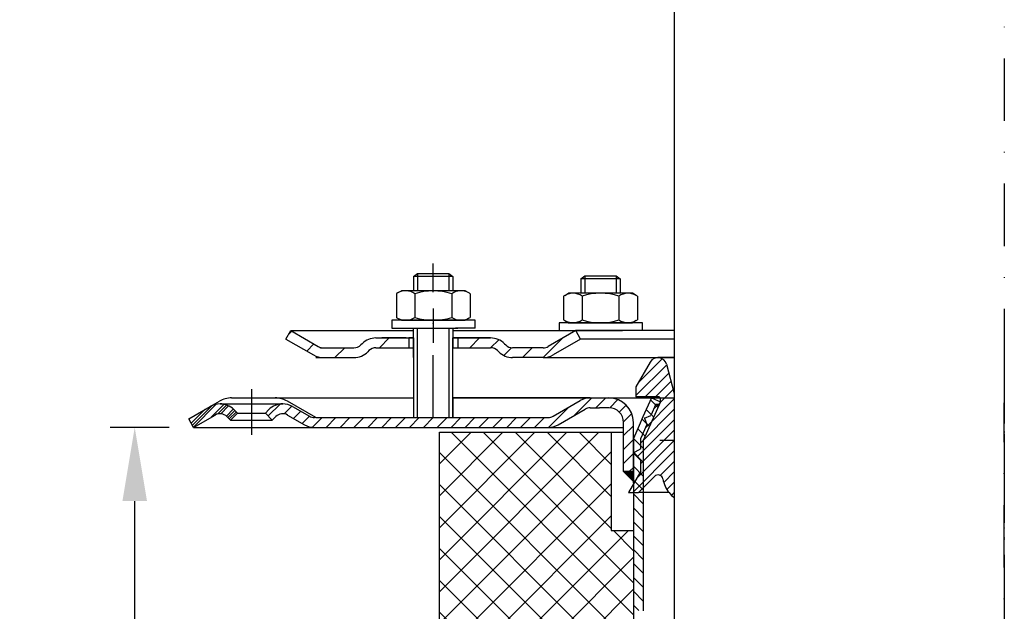
# Model space of a CAD drawing. Units: millimetres. Extents: x 1448 to 16505, y -27 to 7377.
# Drawn here: x 11485 to 11685, y 585 to 706 of the extents above; entities that cross this region are included whole.
import ezdxf

# ---------------------------------------------------------------- set-up
doc = ezdxf.new("R2010")
doc.units = ezdxf.units.MM
doc.header["$MEASUREMENT"] = 0
doc.linetypes.add('STRICHPUNKT', pattern=[25.399999999999995, 12.7, -6.349999999999998, 0, -6.349999999999998])
doc.layers.add('AM_8', color=1, linetype='Continuous', lineweight=15)
doc.layers.add('KOTE', color=1, linetype='Continuous')
doc.layers.add('P-0000', color=7, linetype='Continuous')
doc.styles.get("Standard").update_dxf_attribs({"font": 'arial.ttf'})
doc.dimstyles.new('STYLE-SI', dxfattribs={"dimscale": 5, "dimtxt": 3.5, "dimasz": 3, "dimexe": 1, "dimexo": 1, "dimgap": 0.6, "dimtad": 1, "dimdec": 0, "dimdsep": 46, "dimtxsty": 'Standard', "dimcen": 0, "dimclrd": 256, "dimclre": 256, "dimclrt": 2, "dimadec": 1, "dimazin": 0, "dimtp": 0.1, "dimtm": 0.1, "dimtfac": 0.71, "dimtdec": 0, "dimtmove": 0, "dimatfit": 3, "dimfxl": 1, "dimtzin": 0, "dimarcsym": 0})
pattern_1 = [(45, (11855.72980700477, 756.0681158963912), (-1.414213562373094, 1.414213562373094), [])]

# ---------------------------------------------------------------- blocks, each defined once
blk = doc.blocks.new('*D319')
at = {"layer": 'DEFPOINTS', "color": 0, "transparency": 16777216}
for p in [(11507.99160052181, 622.6692072821957), (11519.99160052175, 622.6692072821957), (11570.04383918257, 421.6692072821966)]:
    blk.add_point(p, dxfattribs=at)
at = {"layer": 'KOTE', "lineweight": -2, "transparency": 16777216}
for p, q in [((11514.99160052175, 622.6692072821957), (11502.99160052181, 622.6692072821957)), ((11507.99160052181, 436.6692072821966), (11507.99160052181, 607.6692072821957)), ((11565.04383918257, 421.6692072821966), (11502.99160052181, 421.6692072821966))]:
    blk.add_line(p, q, dxfattribs=at)
at = {"layer": 'KOTE', "transparency": 16777216}
for points in [[(11505.49160052181, 607.6692072821957), (11510.49160052181, 607.6692072821957), (11507.99160052181, 622.6692072821957)], [(11505.49160052181, 436.6692072821966), (11510.49160052181, 436.6692072821966), (11507.99160052181, 421.6692072821966)]]:
    blk.add_solid(points, dxfattribs=at)
at = {"layer": 'KOTE', "color": 2, "transparency": 16777216, "insert": (11496.05657323668, 522.1692072821928), "char_height": 17.5, "attachment_point": 5, "rotation": 90}
blk.add_mtext('201', dxfattribs=at)

msp = doc.modelspace()

# ---------------------------------------------------------------- hatches: boundary and pattern name
at = {"layer": 'AM_8'}
h = msp.add_hatch(dxfattribs=at)
h.set_pattern_fill('_U', color=256, scale=4.599999999999996, angle=45, style=0, double=1, pattern_type=0)
h.set_pattern_definition([(45, (9977.37498689469, -144.7312027460775), (-3.252691193458116, 3.252691193458118), []), (135, (9977.37498689469, -144.7312027460775), (-3.252691193458118, -3.252691193458116), [])])
edge = h.paths.add_edge_path()
edge.add_line((11605.00424293881, 601.6692072821963), (11605.00424293881, 621.6692072821963))
edge.add_line((11605.00424293881, 621.6692072821963), (11570.04383918257, 621.6692072821963))
edge.add_line((11570.04383918257, 621.6692072821963), (11570.04383918257, 421.6692072821963))
edge.add_line((11570.04383918257, 421.6692072821964), (11685.00424293881, 421.6692072821964))
edge.add_line((11685.00424293881, 421.6692072821964), (11685.00424293881, 442.8506000349735))
edge.add_line((11685.00424293881, 442.8506000349735), (11617.5042429388, 442.8506000349735))
edge.add_arc((11617.5042429388, 450.8506000349735), 8, 180, 270, ccw=False)
edge.add_line((11609.5042429388, 450.8506000349735), (11609.5042429388, 601.6692072821963))
edge.add_line((11609.5042429388, 601.6692072821963), (11605.00424293881, 601.6692072821963))
edge = h.paths.add_edge_path(flags=16)
edge.add_arc((11585.04383918257, 436.6692072821964), 10, -180, 90, ccw=False)
edge.add_arc((11585.04383918257, 436.6692072821964), 10, 90, 180, ccw=False)
at = {"layer": 'P-0000', "linetype": 'Continuous'}
h = msp.add_hatch(dxfattribs=at)
h.set_pattern_fill('_U', color=3, scale=5, angle=44.99999999999999, style=0, pattern_type=0)
h.set_pattern_definition([(45, (11625.74325392996, 777.5010926815155), (-3.535533905932736, 3.535533905932738), [])])
edge = h.paths.add_edge_path()
edge.add_arc((11552.61952769536, 640.8751271871404), 2, 270, 315.0000000000351)
edge.add_line((11554.03374125774, 639.4609136247666), (11554.27638194486, 639.7035543118861))
edge.add_arc((11557.1048090696, 636.8751271871392), 4, 90.00000000002609, 135.0000000000008, ccw=False)
edge.add_line((11557.1048090696, 640.8751271871404), (11559.54241178283, 640.8751271871404))
edge.add_line((11559.54241178283, 640.8751271871404), (11560.95274031169, 640.8751271871404))
edge.add_line((11560.95274031169, 640.8751271871404), (11563.77638194486, 640.8751271871404))
edge.add_line((11563.77638194486, 640.8751271871404), (11563.77638194486, 638.8751271871404))
edge.add_line((11563.77638194486, 638.8751271871404), (11557.1048090696, 638.8751271871404))
edge.add_line((11557.1048090696, 638.8751271871404), (11556.27638194486, 638.8751271871404))
edge.add_line((11556.27638194486, 638.8751271871404), (11555.69059550723, 638.2893407495135))
edge.add_line((11555.69059550723, 638.2893407495135), (11555.44795482011, 638.0467000623953))
edge.add_arc((11552.61952769536, 640.8751271871404), 4, 270, 315.00000000001785, ccw=False)
edge.add_line((11552.61952769536, 636.8751271871392), (11546.37445815621, 636.8751271871392))
edge.add_arc((11546.37445815621, 640.8751271871404), 4.000000000000401, 240.0000000000033, 270, ccw=False)
edge.add_line((11544.37445815621, 637.4110255720025), (11538.77638194486, 640.6430763795715))
edge.add_line((11538.77638194486, 640.6430763795715), (11539.77638194485, 642.3751271871404))
edge.add_line((11539.77638194486, 642.3751271871404), (11545.37445815621, 639.1430763795715))
edge.add_arc((11546.37445815621, 640.8751271871404), 1.999999999999425, 239.9999999999905, 270)
edge.add_line((11546.37445815621, 638.8751271871404), (11552.61952769536, 638.8751271871404))
h = msp.add_hatch(dxfattribs=at)
h.set_pattern_fill('_U', color=3, scale=3, angle=44.99999999999999, style=0, pattern_type=0)
h.set_pattern_definition([(45, (11625.74325392996, 777.5010926815155), (-2.121320343559641, 2.121320343559641), [])])
edge = h.paths.add_edge_path()
edge.add_line((11597.77638194486, 642.3751271871404), (11592.1783057335, 639.1430763795715))
edge.add_line((11592.1783057335, 639.1430763795715), (11591.71420411836, 638.8751271871404))
edge.add_line((11591.71420411836, 638.8751271871404), (11591.1783057335, 638.8751271871404))
edge.add_line((11591.1783057335, 638.8751271871404), (11584.93323619435, 638.8751271871404))
edge.add_line((11584.93323619435, 638.8751271871404), (11584.1048090696, 638.8751271871404))
edge.add_line((11584.1048090696, 638.8751271871404), (11583.51902263198, 639.4609136247666))
edge.add_line((11583.51902263198, 639.4609136247666), (11583.27638194486, 639.7035543118861))
edge.add_arc((11580.44795482011, 636.8751271871392), 4.000000000000614, 44.9999999999991, 89.99999999999999)
edge.add_line((11580.44795482011, 640.8751271871404), (11573.77638194486, 640.8751271871404))
edge.add_line((11573.77638194486, 640.8751271871404), (11573.77638194486, 638.8751271871404))
edge.add_line((11573.77638194486, 638.8751271871404), (11580.44795482011, 638.8751271871404))
edge.add_line((11580.44795482011, 638.8751271871404), (11581.27638194486, 638.8751271871404))
edge.add_line((11581.27638194486, 638.8751271871404), (11581.86216838248, 638.2893407495135))
edge.add_line((11581.86216838248, 638.2893407495135), (11582.1048090696, 638.0467000623953))
edge.add_arc((11584.93323619435, 640.8751271871404), 3.999999999999424, 224.9999999999822, 270)
edge.add_line((11584.93323619435, 636.8751271871392), (11591.17830573351, 636.8751271871392))
edge.add_arc((11591.1783057335, 640.8751271871404), 4, 270, 299.9999999999967)
edge.add_line((11593.1783057335, 637.4110255720025), (11598.77638194486, 640.6430763795715))
edge.add_line((11598.77638194486, 640.6430763795715), (11597.77638194486, 642.3751271871404))
h = msp.add_hatch(dxfattribs=at)
h.set_pattern_fill('_U', color=3, scale=1.5, angle=45, style=0, pattern_type=0)
h.set_pattern_definition([(45, (11709.04383918257, 653.9083874971993), (-1.060660171779819, 1.060660171779819), [])])
edge = h.paths.add_edge_path()
edge.add_line((11617.85826486606, 608.3251678951353), (11617.85826486606, 629.6009602750182))
edge.add_line((11617.85826486606, 629.6009602750182), (11616.26663540192, 635.5410023019895))
edge.add_arc((11614.5279689146, 635.0751280208044), 1.799999999999806, 15.00000000000668, 150.0000000000079)
edge.add_line((11612.96912318779, 635.9751280208043), (11610.04383918257, 630.9083874971993))
edge.add_line((11610.04383918257, 630.9083874971993), (11610.04383918257, 628.9083874971993))
edge.add_line((11610.04383918257, 628.9083874971993), (11614.54383918257, 628.9083874971993))
edge.add_arc((11614.54383918257, 628.4083874971993), 0.5, 0, 90, ccw=False)
edge.add_line((11615.04383918257, 628.4083874971993), (11615.04383918257, 627.9083874971993))
edge.add_arc((11614.54383918257, 627.9083874971993), 0.5, -90, 0, ccw=False)
edge.add_line((11614.54383918257, 627.4083874971993), (11614.1159171112, 627.4083874971993))
edge.add_line((11614.1159171112, 627.4083874971993), (11613.07752239795, 625.0761147854123))
edge.add_line((11613.07752239795, 625.0761147854123), (11611.75724029723, 624.5693059708453))
edge.add_line((11611.75724029723, 624.5693059708453), (11612.2640491118, 623.2490238701275))
edge.add_line((11612.2640491118, 623.2490238701275), (11611.04383918257, 620.5083874971992))
edge.add_line((11611.04383918257, 620.5083874971992), (11611.04383918257, 618.3321479279034))
edge.add_line((11611.04383918257, 618.3321479279034), (11609.81883918257, 617.6248938481453))
edge.add_arc((11609.94383918257, 617.4083874971993), 0.249999999999918, 120.0000000000103, 225)
edge.add_line((11609.76706248728, 617.2316108019033), (11611.04383918257, 615.9548341066063))
edge.add_line((11611.04383918257, 615.9548341066063), (11611.04383918257, 613.7385145161215))
edge.add_line((11611.04383918257, 613.7385145161215), (11608.54383918257, 609.4083874971993))
edge.add_line((11608.54383918257, 609.4083874971993), (11610.54383918257, 609.4083874971993))
edge.add_line((11610.54383918257, 609.4083874971993), (11613.83673240139, 612.7012807160133))
edge.add_arc((11614.54383918257, 611.9941739348262), 1.000000000000194, 10.868864865659873, 135, ccw=False)
edge.add_arc((11621.9092991139, 613.4083874971993), 6.499999999999968, 190.8688648656602, 231.4471658571843)
h = msp.add_hatch(dxfattribs=at)
h.set_pattern_fill('_U', color=3, scale=2, angle=45, style=0, pattern_type=0)
h.set_pattern_definition(pattern_1)
edge = h.paths.add_edge_path()
edge.add_line((11607.53511056371, 613.6692072821975), (11607.53511056371, 622.6692072821963))
edge.add_line((11607.53511056371, 622.6692072821963), (11607.53511056371, 623.6692072821975))
edge.add_arc((11604.53511056371, 623.6692072821975), 3, 0, 90)
edge.add_line((11604.53511056371, 626.6692072821963), (11602.59731909423, 626.6692072821963))
edge.add_line((11602.59731909423, 626.6692072821963), (11600.71339729147, 626.6692072821963))
edge.add_arc((11600.71339729147, 624.6692072821975), 2, 90, 119.9999999999826)
edge.add_line((11599.71339729147, 626.4012580897665), (11594.17749890661, 623.2051056670593))
edge.add_arc((11592.17749890661, 626.6692072821963), 4, 270, 299.9999999999983, ccw=False)
edge.add_line((11592.17749890661, 622.6692072821963), (11544.56339729147, 622.6692072821963))
edge.add_arc((11544.56339729147, 626.6692072821963), 4.000000000000205, 240.0000000000017, 270, ccw=False)
edge.add_line((11542.56339729147, 623.2051056670593), (11539.12614228184, 625.1896057721444))
edge.add_arc((11538.12614228184, 623.4575549645754), 1.999999999999401, 59.99999999999009, 135.000000000004)
edge.add_line((11536.71192871946, 624.8717685269494), (11536.00936747471, 624.1692072821963))
edge.add_line((11536.00936747471, 624.1692072821963), (11534.59515391234, 625.5834208445704))
edge.add_line((11534.59515391233, 625.5834208445704), (11535.29771515709, 626.2859820893225))
edge.add_arc((11538.12614228184, 623.4575549645754), 4, 90, 135.0000000000008, ccw=False)
edge.add_arc((11538.12614228184, 623.4575549645754), 3.999999999998728, 59.999999999989484, 90, ccw=False)
edge.add_line((11540.12614228184, 626.9216565797124), (11543.56339729147, 624.9371564746282))
edge.add_arc((11544.56339729147, 626.6692072821963), 1.999999999999324, 239.9999999999888, 270)
edge.add_line((11544.56339729147, 624.6692072821975), (11572.74160052175, 624.6692072821975))
edge.add_line((11572.74160052175, 624.6692072821975), (11592.17749890661, 624.6692072821975))
edge.add_line((11592.17749890661, 624.6692072821975), (11592.46285313767, 624.6896687089904))
edge.add_line((11592.46285313767, 624.6896687089904), (11592.75600477498, 624.7547018734165))
edge.add_line((11592.75600477498, 624.7547018734165), (11593.17749890661, 624.9371564746277))
edge.add_line((11593.17749890661, 624.9371564746277), (11598.71339729147, 628.1333088973354))
edge.add_arc((11600.71339729147, 624.6692072821975), 4, 90, 119.99999999999679, ccw=False)
edge.add_line((11600.71339729147, 628.6692072821963), (11604.53511056371, 628.6692072821963))
edge.add_arc((11604.53511056371, 623.6692072821975), 5.000000000000312, 0, 90.00000000000227, ccw=False)
edge.add_line((11609.53511056371, 623.6692072821975), (11609.53511056371, 613.6692072821975))
edge.add_line((11609.5351105637, 613.6692072821975), (11607.5351105637, 613.6692072821975))
h = msp.add_hatch(dxfattribs=at)
h.set_pattern_fill('_U', color=3, scale=2, angle=135, style=0, pattern_type=0)
h.set_pattern_definition([(135, (11855.72980700477, 756.0681158963912), (-1.414213562373094, -1.414213562373094), [])])
h.paths.add_polyline_path([(11613.20801964842, 628.6692072821963), (11615.03511056371, 627.8557339960444), (11611.5351105637, 619.9946052873834), (11611.5351105637, 585.3038925003582), (11610.68883717307, 585.3703123315822), (11609.5351105637, 585.4674780210244), (11609.53511056371, 620.4197184107213)])
h = msp.add_hatch(dxfattribs=at)
h.set_pattern_fill('_U', color=3, scale=2, angle=45, style=0, pattern_type=0)
h.set_pattern_definition([(45, (11788.25398229148, 769.4208240750015), (-1.414213562373094, 1.414213562373094), [])])
edge = h.paths.add_edge_path()
edge.add_line((11519.99160052174, 622.6692072821963), (11518.99160052174, 624.4012580897665))
edge.add_line((11518.99160052174, 624.4012580897675), (11523.35705876165, 626.9216565797124))
edge.add_arc((11525.35705876165, 623.4575549645763), 4, 90, 120.00000000001049, ccw=False)
edge.add_arc((11525.35705876165, 623.4575549645763), 4.000000000000635, 44.999999999999375, 90, ccw=False)
edge.add_line((11528.1854858864, 626.2859820893225), (11528.88804713115, 625.5834208445704))
edge.add_line((11528.88804713115, 625.5834208445704), (11527.47383356878, 624.1692072821963))
edge.add_line((11527.47383356878, 624.1692072821963), (11526.77127232402, 624.8717685269494))
edge.add_arc((11525.35705876165, 623.4575549645763), 2.000000000000196, 44.99999999999827, 120.0000000000094)
edge.add_line((11524.35705876165, 625.1896057721444), (11519.99160052174, 622.6692072821963))
h = msp.add_hatch(dxfattribs=at)
h.set_pattern_fill('_U', color=3, scale=2, angle=45, style=0, pattern_type=0)
h.set_pattern_definition([(45, (11625.75198254882, 768.7108240750015), (-1.414213562373094, 1.414213562373094), [])])
edge = h.paths.add_edge_path()
edge.add_line((11518.99160052175, 624.4012580897675), (11523.35705876166, 626.9216565797124))
edge.add_arc((11525.35705876165, 623.4575549645754), 4, 90, 120.00000000001049, ccw=False)
edge.add_arc((11525.35705876165, 623.4575549645754), 4.000000000000635, 44.999999999998806, 90, ccw=False)
edge.add_line((11528.1854858864, 626.2859820893225), (11528.88804713115, 625.5834208445704))
edge.add_line((11528.88804713115, 625.5834208445704), (11527.47383356878, 624.1692072821963))
edge.add_line((11527.47383356878, 624.1692072821963), (11526.77127232403, 624.8717685269494))
edge.add_arc((11525.35705876165, 623.4575549645754), 2.000000000000215, 44.99999999999769, 120.0000000000099)
edge.add_line((11524.35705876165, 625.1896057721444), (11519.99160052174, 622.6692072821963))
edge.add_line((11519.99160052175, 622.6692072821963), (11518.99160052175, 624.4012580897665))
h = msp.add_hatch(dxfattribs=at)
h.set_pattern_fill('_U', color=3, scale=2, angle=45, style=0, pattern_type=0)
h.set_pattern_definition(pattern_1)
edge = h.paths.add_edge_path()
edge.add_line((11519.99160052175, 622.6692072821963), (11518.99160052175, 624.4012580897665))
edge.add_line((11518.99160052175, 624.4012580897665), (11523.35705876166, 626.9216565797124))
edge.add_arc((11525.35705876165, 623.4575549645754), 4, 90, 120.00000000001049, ccw=False)
edge.add_arc((11525.35705876165, 623.4575549645754), 4.000000000000655, 44.99999999999858, 90, ccw=False)
edge.add_line((11528.1854858864, 626.2859820893225), (11528.88804713115, 625.5834208445704))
edge.add_line((11528.88804713115, 625.5834208445704), (11527.47383356878, 624.1692072821963))
edge.add_line((11527.47383356878, 624.1692072821963), (11526.77127232403, 624.8717685269494))
edge.add_arc((11525.35705876165, 623.4575549645754), 2.000000000000237, 44.99999999999712, 120.0000000000099)
edge.add_line((11524.35705876165, 625.1896057721444), (11519.99160052174, 622.6692072821963))
msp.add_hatch(color=3, dxfattribs=at).paths.add_polyline_path([(11609.5351105637, 613.6692072821975), (11609.53511056371, 611.6692072821963), (11607.53511056371, 613.6692072821975)])

# ---------------------------------------------------------------- linework, layer by layer
for p, q in [((11564.77638194486, 636.8751271871392), (11564.77638194486, 642.8656800720964)), ((11564.71984550076, 640.8751271871404), (11564.71984550076, 624.6692072821975)), ((11572.71984550076, 638.8751271871404), (11572.71984550076, 624.6692072821975))]:
    msp.add_line(p, q)
at = {"layer": 'P-0000', "color": 3, "linetype": 'STRICHPUNKT'}
for p, q in [((11685.03511056371, 952.7831290821682), (11685.03511056371, 560.5629679629865)), ((11568.77638194486, 624.6692072821975), (11568.77638194486, 656.0224086268545)), ((11568.79383918257, 639.8480157023873), (11568.79383918257, 646.8480157023864)), ((11685.03511056371, 640.9576120092513), (11685.03511056371, 619.9946052873834)), ((11685.04383918257, 640.6706694366815), (11685.04383918257, 619.7076627148122)), ((11685.04383918257, 639.3846102795412), (11685.04383918257, 603.2524527954483)), ((11685.03511056371, 636.1438331100353), (11685.03511056371, 619.9946052873834)), ((11531.74160052174, 630.4575549645763), (11531.74160052174, 621.1692072821963)), ((11531.74160052175, 630.4575549645754), (11531.74160052175, 621.1692072821963)), ((11685.00424293881, 415.6692072821964), (11685.00424293881, 627.6692072821963)), ((11685.03511056371, 619.2946052873842), (11685.03511056371, 596.7208240750015)), ((11685.04383918257, 619.0076627148135), (11685.04383918257, 596.4338815024303)), ((11685.03511056371, 596.7208240750015), (11685.03511056371, 573.4912646654193))]:
    msp.add_line(p, q, dxfattribs=at)
at = {"layer": 'P-0000', "color": 7, "linetype": 'Continuous'}
for p, q in [((11617.85826486605, 735.4252199618863), (11617.85826486606, 569.2690719741074)), ((11564.77638194486, 653.4129615118093), (11565.57638194485, 654.0129615118094)), ((11565.57638194485, 654.0129615118094), (11568.77638194486, 654.0129615118094)), ((11568.77638194486, 654.0129615118094), (11571.97638194486, 654.0129615118094)), ((11571.97638194486, 654.0129615118094), (11572.77638194486, 653.4129615118093)), ((11564.77638194486, 653.4129615118093), (11564.77638194486, 650.4656800720952)), ((11565.57638194485, 653.4129615118093), (11564.77638194486, 653.4129615118093)), ((11571.97638194486, 653.4129615118093), (11565.57638194485, 653.4129615118093)), ((11572.77638194486, 653.4129615118093), (11571.97638194486, 653.4129615118093)), ((11572.77638194486, 653.4129615118093), (11572.77638194486, 650.4656800720952)), ((11598.82777518519, 652.9224086268523), (11599.62777518519, 653.5224086268524)), ((11598.82777518519, 652.9224086268523), (11598.82777518519, 649.9751271871382)), ((11599.62777518519, 652.9224086268523), (11598.82777518519, 652.9224086268523)), ((11599.62777518519, 653.5224086268524), (11602.82777518519, 653.5224086268524)), ((11606.02777518519, 652.9224086268523), (11599.62777518519, 652.9224086268523)), ((11602.82777518519, 653.5224086268524), (11606.02777518519, 653.5224086268524)), ((11606.02777518519, 653.5224086268524), (11606.82777518519, 652.9224086268523)), ((11606.82777518519, 652.9224086268523), (11606.02777518519, 652.9224086268523)), ((11606.82777518519, 652.9224086268523), (11606.82777518519, 649.9751271871382)), ((11561.27082844539, 649.8851234884933), (11561.27082844539, 646.3526192640022)), ((11561.51750003405, 650.0385365064606), (11562.27638194486, 650.4656800720952)), ((11564.77638194486, 650.4656800720952), (11562.27638194486, 650.4656800720952)), ((11565.57638194485, 650.4656800720952), (11564.77638194486, 650.4656800720952)), ((11565.02360519512, 649.8851234884933), (11565.02360519512, 646.3526192640022)), ((11571.97638194486, 650.4656800720952), (11565.57638194485, 650.4656800720952)), ((11572.77638194486, 650.4656800720952), (11571.97638194486, 650.4656800720952)), ((11572.52915869459, 649.8851234884933), (11572.52915869459, 646.3526192640022)), ((11575.27638194486, 650.4656800720952), (11572.77638194486, 650.4656800720952)), ((11576.03526385567, 650.0385365064606), (11575.27638194486, 650.4656800720952)), ((11576.28193544432, 649.8851234884933), (11576.28193544432, 646.3526192640022)), ((11595.56889327438, 649.5479836215031), (11596.32777518519, 649.9751271871382)), ((11598.82777518519, 649.9751271871382), (11596.32777518519, 649.9751271871382)), ((11599.62777518519, 649.9751271871382), (11598.82777518519, 649.9751271871382)), ((11606.02777518519, 649.9751271871382), (11599.62777518519, 649.9751271871382)), ((11606.82777518519, 649.9751271871382), (11606.02777518519, 649.9751271871382)), ((11609.32777518519, 649.9751271871382), (11606.82777518519, 649.9751271871382)), ((11610.086657096, 649.5479836215031), (11609.32777518519, 649.9751271871382)), ((11595.32222168572, 649.3945706035363), (11595.32222168572, 645.8620663790452)), ((11599.07499843546, 649.3945706035363), (11599.07499843546, 645.8620663790452)), ((11606.58055193492, 649.3945706035363), (11606.58055193492, 645.8620663790452)), ((11610.33332868466, 649.3945706035363), (11610.33332868466, 645.8620663790452)), ((11561.27082844539, 646.3526192640022), (11561.27082844539, 645.0462366556953)), ((11565.02360519512, 646.3526192640022), (11565.02360519512, 645.0462366556953)), ((11572.52915869459, 646.3526192640022), (11572.52915869459, 645.0462366556953)), ((11576.28193544432, 646.3526192640022), (11576.28193544432, 645.0462366556953)), ((11595.32222168572, 645.8620663790452), (11595.32222168572, 644.5556837707384)), ((11599.07499843546, 645.8620663790452), (11599.07499843546, 644.5556837707384)), ((11606.58055193492, 645.8620663790452), (11606.58055193492, 644.5556837707384)), ((11610.33332868466, 645.8620663790452), (11610.33332868466, 644.5556837707384)), ((11560.33068383143, 644.4656800720943), (11560.33068383143, 644.3656800720944)), ((11577.33068383143, 644.4656800720943), (11560.33068383143, 644.4656800720943)), ((11560.33068383143, 644.3656800720944), (11560.33068383143, 642.8656800720964)), ((11561.51750003405, 644.8928236377294), (11562.27638194486, 644.4656800720943)), ((11562.27638194486, 644.4656800720943), (11575.27638194486, 644.4656800720943)), ((11576.03526385567, 644.8928236377294), (11575.27638194486, 644.4656800720943)), ((11577.33068383143, 644.3656800720944), (11577.33068383143, 644.4656800720943)), ((11577.33068383143, 642.8656800720964), (11577.33068383143, 644.3656800720944)), ((11594.38207707177, 643.9751271871382), (11594.38207707177, 643.8751271871383)), ((11611.38207707177, 643.9751271871382), (11594.38207707177, 643.9751271871382)), ((11594.38207707177, 643.8751271871383), (11594.38207707177, 642.3751271871404)), ((11595.56889327438, 644.4022707527724), (11596.32777518519, 643.9751271871382)), ((11596.32777518519, 643.9751271871382), (11609.32777518519, 643.9751271871382)), ((11610.086657096, 644.4022707527724), (11609.32777518519, 643.9751271871382)), ((11611.38207707177, 643.8751271871383), (11611.38207707177, 643.9751271871382)), ((11611.38207707177, 642.3751271871404), (11611.38207707177, 643.8751271871383)), ((11538.77638194486, 640.6430763795715), (11539.77638194486, 642.3751271871404)), ((11539.77638194486, 642.3751271871404), (11545.37445815621, 639.1430763795715)), ((11539.77638194486, 642.3751271871404), (11551.27638194486, 642.3751271871404)), ((11551.27638194486, 642.3751271871404), (11564.77638194486, 642.3751271871404)), ((11560.33068383143, 642.8656800720964), (11564.77638194486, 642.8656800720964)), ((11563.79383918257, 642.8656800720964), (11573.79383918257, 642.8656800720964)), ((11564.77638194486, 642.8656800720964), (11565.57638194485, 642.8656800720964)), ((11565.57638194485, 642.8656800720964), (11573.27638194486, 642.8656800720964)), ((11572.77638194486, 642.8656800720964), (11572.77638194486, 638.8751271871404)), ((11572.77638194486, 642.3751271871404), (11597.77638194486, 642.3751271871404)), ((11577.33068383143, 642.8656800720964), (11573.27638194486, 642.8656800720964)), ((11597.77638194486, 642.3751271871404), (11592.1783057335, 639.1430763795715)), ((11594.38207707177, 642.3751271871404), (11598.82777518519, 642.3751271871404)), ((11597.77638194486, 642.3751271871404), (11597.70441578235, 642.3751271871404)), ((11617.85826486606, 642.3751271871404), (11597.77638194486, 642.3751271871404)), ((11598.77638194486, 640.6430763795715), (11597.77638194486, 642.3751271871404)), ((11598.82777518519, 642.3751271871404), (11599.62777518519, 642.3751271871404)), ((11599.62777518519, 642.3751271871404), (11607.32777518519, 642.3751271871404)), ((11611.38207707177, 642.3751271871404), (11607.32777518519, 642.3751271871404)), ((11538.77638194486, 640.6430763795715), (11544.37445815621, 637.4110255720025)), ((11554.27638194486, 639.7035543118861), (11554.03374125774, 639.4609136247666)), ((11557.1048090696, 640.8751271871404), (11559.54241178283, 640.8751271871404)), ((11557.1048090696, 640.8751271871404), (11559.54241178283, 640.8751271871404)), ((11563.27638194486, 640.8751271871413), (11558.27638194486, 640.8751271871413)), ((11559.54241178283, 640.8751271871404), (11560.95274031169, 640.8751271871404)), ((11559.54241178283, 640.8751271871404), (11560.95274031169, 640.8751271871404)), ((11560.33068383143, 640.8751271871404), (11564.77638194486, 640.8751271871404)), ((11560.95274031169, 640.8751271871404), (11563.77638194486, 640.8751271871404)), ((11560.95274031169, 640.8751271871404), (11563.77638194486, 640.8751271871404)), ((11563.77638194486, 640.8751271871404), (11563.77638194486, 638.8751271871404)), ((11563.77638194486, 640.8751271871404), (11564.77638194486, 640.8751271871404)), ((11564.77638194486, 640.8751271871404), (11563.77638194486, 640.8751271871404)), ((11564.71984550076, 640.8751271871404), (11564.71984550076, 636.8751271871392)), ((11572.71984550076, 640.8751271871404), (11572.71984550076, 636.8751271871392)), ((11572.77638194486, 640.8751271871404), (11573.77638194486, 640.8751271871404)), ((11573.77638194486, 640.8751271871404), (11572.77638194486, 640.8751271871404)), ((11572.77638194486, 640.8751271871404), (11573.77638194486, 640.8751271871404)), ((11573.77638194486, 640.8751271871404), (11573.27638194486, 640.8751271871413)), ((11573.77638194486, 640.8751271871404), (11573.77638194486, 638.8751271871404)), ((11573.77638194486, 640.8751271871404), (11580.44795482011, 640.8751271871404)), ((11578.77638194486, 640.8751271871404), (11573.77638194486, 640.8751271871404)), ((11573.77638194486, 640.8751271871404), (11577.33068383143, 640.8751271871404)), ((11580.44795482011, 640.8751271871404), (11573.77638194486, 640.8751271871404)), ((11583.27638194486, 639.7035543118861), (11583.51902263198, 639.4609136247666)), ((11598.77638194486, 640.6430763795715), (11593.1783057335, 637.4110255720025)), ((11617.85826486605, 640.6430763795715), (11598.77638194486, 640.6430763795715)), ((11546.37445815621, 638.8751271871404), (11552.61952769536, 638.8751271871404)), ((11555.69059550723, 638.2893407495135), (11555.44795482011, 638.0467000623953)), ((11557.1048090696, 638.8751271871404), (11564.71984550076, 638.8751271871404)), ((11572.71984550076, 638.8751271871404), (11580.44795482011, 638.8751271871404)), ((11581.86216838248, 638.2893407495135), (11582.1048090696, 638.0467000623953)), ((11591.1783057335, 638.8751271871404), (11584.93323619435, 638.8751271871404)), ((11544.87088121692, 636.8751271871392), (11552.61952769536, 636.8751271871392)), ((11545.30266138649, 636.8751271871392), (11552.61952769536, 636.8751271871392)), ((11591.1435243104, 636.8751271871392), (11584.89845477124, 636.8751271871392)), ((11591.1783057335, 636.8751271871392), (11584.93323619435, 636.8751271871392)), ((11591.17830573351, 636.8751271871392), (11584.93323619435, 636.8751271871392)), ((11591.1783057335, 636.8751271871392), (11617.85826486606, 636.8751271871392)), ((11612.96912318779, 635.9751280208043), (11610.04383918257, 630.9083874971993)), ((11617.85826486606, 636.8751271871392), (11614.5279689146, 636.8751271871392)), ((11616.26663540192, 635.5410023019895), (11617.85826486606, 629.6009602750182)), ((11610.04383918257, 630.9083874971993), (11610.04383918257, 628.9083874971993)), ((11523.35705876165, 626.9216565797124), (11525.22365132931, 627.9993343011192)), ((11523.35705876165, 626.9216565797124), (11525.22365132931, 627.9993343011192)), ((11527.72365132931, 628.6692072821963), (11536.57365132931, 628.6692072821963)), ((11527.72365132931, 628.6692072821963), (11536.57365132931, 628.6692072821963)), ((11536.57365132931, 628.6692072821963), (11564.7851105637, 628.6692072821963)), ((11536.57365132931, 628.6692072821975), (11564.7851105637, 628.6692072821975)), ((11536.57365132931, 628.6692072821963), (11564.7851105637, 628.6692072821963)), ((11544.84160052174, 624.6692072821975), (11539.07365132931, 627.9993343011192)), ((11544.84160052174, 624.6692072821975), (11539.07365132931, 627.9993343011192)), ((11600.71339729147, 628.6692072821963), (11572.7851105637, 628.6692072821963)), ((11600.71339729147, 628.6692072821975), (11572.7851105637, 628.6692072821975)), ((11600.71339729147, 628.6692072821963), (11572.7851105637, 628.6692072821963)), ((11572.7851105637, 628.6692072821963), (11572.7851105637, 624.6692072821975)), ((11572.7851105637, 628.6692072821963), (11600.71339729147, 628.6692072821963)), ((11593.1774989066, 624.9371564746277), (11598.71339729147, 628.1333088973354)), ((11593.17749890661, 624.9371564746277), (11598.71339729147, 628.1333088973354)), ((11593.17749890661, 624.9371564746277), (11598.71339729147, 628.1333088973354)), ((11600.71339729147, 628.6692072821963), (11617.85826486606, 628.6692072821963)), ((11600.71339729147, 628.6692072821963), (11617.85826486606, 628.6692072821963)), ((11600.71339729147, 628.6692072821963), (11604.53511056371, 628.6692072821963)), ((11604.53511056371, 628.6692072821963), (11613.20801964842, 628.6692072821963)), ((11614.54383918257, 628.9083874971993), (11610.04383918257, 628.9083874971993)), ((11613.20801964842, 628.6692072821963), (11611.48009585611, 624.7882269021695)), ((11615.0351105637, 627.8557339960535), (11611.5351105637, 619.9946052873834)), ((11615.03511056371, 627.8557339960444), (11611.5351105637, 619.9946052873834)), ((11613.20801964842, 628.6692072821963), (11615.03511056371, 627.8557339960444)), ((11613.20801964842, 628.6692072821963), (11617.85826486606, 628.6692072821963)), ((11615.04383918257, 627.9083874971993), (11615.04383918257, 628.4083874971993)), ((11685.03511056371, 628.6692072821963), (11685.03511056371, 628.6692072821963)), ((11525.35705876165, 627.4575549645763), (11538.12614228184, 627.4575549645763)), ((11525.35705876165, 627.4575549645763), (11538.12614228184, 627.4575549645763)), ((11528.88804713115, 625.5834208445704), (11527.47383356878, 624.1692072821963)), ((11528.88804713115, 625.5834208445704), (11527.47383356878, 624.1692072821963)), ((11528.88804713115, 625.5834208445704), (11527.47383356878, 624.1692072821963)), ((11528.1854858864, 626.2859820893225), (11528.88804713115, 625.5834208445704)), ((11528.1854858864, 626.2859820893225), (11528.88804713115, 625.5834208445704)), ((11528.1854858864, 626.2859820893225), (11528.88804713115, 625.5834208445704)), ((11528.88804713115, 625.5834208445704), (11534.59515391233, 625.5834208445704)), ((11528.88804713115, 625.5834208445704), (11534.59515391233, 625.5834208445704)), ((11528.88804713115, 625.5834208445704), (11534.59515391233, 625.5834208445704)), ((11534.59515391233, 625.5834208445704), (11535.29771515709, 626.2859820893225)), ((11534.59515391233, 625.5834208445704), (11535.29771515709, 626.2859820893225)), ((11534.59515391233, 625.5834208445704), (11535.29771515709, 626.2859820893225)), ((11536.00936747471, 624.1692072821963), (11534.59515391233, 625.5834208445704)), ((11536.00936747471, 624.1692072821963), (11534.59515391233, 625.5834208445704)), ((11536.00936747471, 624.1692072821963), (11534.59515391233, 625.5834208445704)), ((11540.12614228184, 626.9216565797124), (11543.56339729147, 624.9371564746282)), ((11540.12614228184, 626.9216565797124), (11543.56339729147, 624.9371564746282)), ((11540.12614228184, 626.9216565797124), (11543.56339729147, 624.9371564746282)), ((11594.1774989066, 623.2051056670593), (11599.71339729147, 626.4012580897675)), ((11594.17749890661, 623.2051056670593), (11599.71339729147, 626.4012580897675)), ((11594.17749890661, 623.2051056670593), (11599.71339729147, 626.4012580897665)), ((11600.71339729147, 626.6692072821963), (11602.59731909423, 626.6692072821963)), ((11604.53511056371, 626.6692072821963), (11602.59731909423, 626.6692072821963)), ((11614.1159171112, 627.4083874971993), (11613.07752239795, 625.0761147854123)), ((11614.1159171112, 627.4083874971993), (11614.54383918257, 627.4083874971993)), ((11519.99160052174, 622.6692072821963), (11518.99160052174, 624.4012580897675)), ((11519.99160052175, 622.6692072821963), (11518.99160052175, 624.4012580897675)), ((11519.99160052175, 622.6692072821963), (11518.99160052175, 624.4012580897665)), ((11519.99160052174, 622.6692072821963), (11524.35705876165, 625.1896057721444)), ((11519.99160052174, 622.6692072821963), (11524.35705876165, 625.1896057721444)), ((11519.99160052175, 622.6692072821963), (11524.35705876165, 625.1896057721444)), ((11519.99160052175, 622.6692072821963), (11524.35705876165, 625.1896057721444)), ((11519.99160052175, 622.6692072821963), (11524.35705876165, 625.1896057721444)), ((11519.99160052175, 622.6692072821963), (11524.35705876165, 625.1896057721444)), ((11526.77127232403, 624.8717685269494), (11527.47383356878, 624.1692072821963)), ((11526.77127232403, 624.8717685269494), (11527.47383356878, 624.1692072821963)), ((11526.77127232403, 624.8717685269494), (11527.47383356878, 624.1692072821963)), ((11527.47383356878, 624.1692072821963), (11536.00936747471, 624.1692072821963)), ((11527.47383356878, 624.1692072821963), (11536.00936747471, 624.1692072821963)), ((11527.47383356878, 624.1692072821963), (11536.00936747471, 624.1692072821963)), ((11536.00936747471, 624.1692072821963), (11536.71192871946, 624.8717685269494)), ((11536.00936747471, 624.1692072821963), (11536.71192871946, 624.8717685269494)), ((11536.00936747471, 624.1692072821963), (11536.71192871946, 624.8717685269494)), ((11539.12614228184, 625.1896057721444), (11542.56339729147, 623.2051056670593)), ((11539.12614228184, 625.1896057721444), (11542.56339729147, 623.2051056670593)), ((11544.84160052174, 624.6692072821975), (11544.56339729147, 624.6692072821975)), ((11544.84160052174, 624.6692072821975), (11544.56339729147, 624.6692072821975)), ((11544.84160052174, 624.6692072821975), (11544.56339729147, 624.6692072821975)), ((11544.84160052174, 624.6692072821975), (11564.7851105637, 624.6692072821975)), ((11544.84160052174, 624.6692072821975), (11564.7851105637, 624.6692072821975)), ((11544.84160052174, 624.6692072821975), (11564.7851105637, 624.6692072821975)), ((11564.7851105637, 624.6692072821975), (11565.5851105637, 624.6692072821975)), ((11564.7851105637, 624.6692072821975), (11565.5851105637, 624.6692072821975)), ((11564.7851105637, 624.6692072821975), (11565.5851105637, 624.6692072821975)), ((11564.7851105637, 624.6692072821975), (11565.5851105637, 624.6692072821975)), ((11564.7851105637, 624.6692072821975), (11565.5851105637, 624.6692072821975)), ((11564.7851105637, 624.6692072821975), (11565.5851105637, 624.6692072821975)), ((11565.5851105637, 624.6692072821975), (11571.9851105637, 624.6692072821975)), ((11565.5851105637, 624.6692072821975), (11570.07470680747, 624.6692072821975)), ((11565.5851105637, 624.6692072821975), (11570.07470680747, 624.6692072821975)), ((11565.5851105637, 624.6692072821975), (11571.9851105637, 624.6692072821975)), ((11565.5851105637, 624.6692072821975), (11570.07470680747, 624.6692072821975)), ((11565.5851105637, 624.6692072821975), (11571.9851105637, 624.6692072821975)), ((11570.07470680747, 624.6692072821975), (11572.74160052174, 624.6692072821975)), ((11570.07470680747, 624.6692072821975), (11572.74160052175, 624.6692072821975)), ((11570.07470680747, 624.6692072821975), (11572.74160052175, 624.6692072821975)), ((11571.9851105637, 624.6692072821975), (11572.7851105637, 624.6692072821975)), ((11571.9851105637, 624.6692072821975), (11572.7851105637, 624.6692072821975)), ((11571.9851105637, 624.6692072821975), (11572.7851105637, 624.6692072821975)), ((11572.74160052174, 624.6692072821975), (11592.1774989066, 624.6692072821975)), ((11572.74160052175, 624.6692072821975), (11592.17749890661, 624.6692072821975)), ((11572.74160052175, 624.6692072821975), (11592.17749890661, 624.6692072821975)), ((11607.53511056371, 622.6692072821963), (11607.53511056371, 623.6692072821975)), ((11609.53511056371, 620.4197184107213), (11609.53511056371, 623.6692072821975)), ((11611.48009585611, 624.7882269021695), (11610.70893715217, 623.0561760946014)), ((11611.75724029723, 624.5693059708453), (11613.07752239795, 625.0761147854123)), ((11611.75724029723, 624.5693059708453), (11612.2640491118, 623.2490238701275)), ((11519.99160052174, 622.6692072821963), (11544.56339729147, 622.6692072821963)), ((11519.99160052175, 622.6692072821963), (11544.56339729147, 622.6692072821963)), ((11519.99160052175, 622.6692072821963), (11544.56339729147, 622.6692072821963)), ((11544.56339729147, 622.6692072821963), (11570.07470680747, 622.6692072821963)), ((11544.56339729147, 622.6692072821963), (11570.07470680747, 622.6692072821963)), ((11570.04383918257, 421.6692072821964), (11570.04383918257, 621.6692072821963)), ((11570.04383918257, 621.6692072821963), (11605.00424293881, 621.6692072821963)), ((11570.07470680747, 622.6692072821963), (11592.1774989066, 622.6692072821963)), ((11570.07470680747, 622.6692072821963), (11592.17749890661, 622.6692072821963)), ((11592.1774989066, 622.6692072821963), (11602.83880700477, 622.6692072821963)), ((11592.17749890661, 622.6692072821963), (11607.53511056371, 622.6692072821963)), ((11605.00424293881, 621.6692072821963), (11605.00424293881, 601.6692072821963)), ((11605.00424293881, 621.6692072821963), (11607.5042429388, 621.6692072821963)), ((11605.03511056371, 622.6692072821963), (11607.53511056371, 622.6692072821963)), ((11607.53511056371, 613.6692072821975), (11607.53511056371, 622.6692072821963)), ((11610.70893715217, 623.0561760946014), (11609.53511056371, 620.4197184107213)), ((11612.2640491118, 623.2490238701275), (11611.04383918257, 620.5083874971992)), ((11685.04383918257, 621.6692072821963), (11685.00424293881, 621.6692072821963)), ((11609.53511056371, 620.4197184107213), (11609.53511056371, 619.8725756037393)), ((11609.53511056371, 620.4197184107213), (11609.53511056371, 619.8725756037393)), ((11609.53511056371, 617.5337561832002), (11609.53511056371, 620.4197184107213)), ((11609.53511056371, 619.8725756037393), (11609.5351105637, 614.8725756037384)), ((11611.04383918257, 618.3321479279034), (11611.04383918257, 620.5083874971992)), ((11611.5351105637, 619.9946052873834), (11611.5351105637, 609.3725756037363)), ((11611.5351105637, 619.9946052873834), (11611.5351105637, 601.0038925003594)), ((11609.53511056371, 615.6377905330203), (11609.53511056371, 617.5337561832002)), ((11611.04383918257, 618.3321479279034), (11609.81883918257, 617.6248938481453)), ((11609.53511056371, 611.6692072821963), (11609.53511056371, 615.6377905330203)), ((11611.04383918257, 615.9548341066063), (11609.76706248728, 617.2316108019033)), ((11611.04383918257, 613.7385145161215), (11611.04383918257, 615.9548341066063)), ((11607.53511056371, 613.6692072821975), (11609.53511056371, 611.6692072821963)), ((11609.5351105637, 613.6692072821975), (11607.53511056371, 613.6692072821975)), ((11611.04383918257, 613.7385145161215), (11608.54383918257, 609.4083874971993)), ((11609.5351105637, 614.8725756037384), (11609.5351105637, 613.6692072821975)), ((11609.5351105637, 613.6692072821975), (11609.53511056371, 611.6692072821963)), ((11609.53511056371, 611.6692072821963), (11609.5351105637, 604.8725756037393)), ((11609.53511056371, 611.3895286128723), (11609.53511056371, 611.6692072821963)), ((11613.83673240139, 612.7012807160133), (11610.54383918257, 609.4083874971993)), ((11608.54383918257, 609.4083874971993), (11610.54383918257, 609.4083874971993)), ((11616.78582373092, 609.4083874971993), (11610.54383918257, 609.4083874971993)), ((11609.5351105637, 604.8725756037393), (11609.5351105637, 602.7708914429693)), ((11605.00424293881, 601.6692072821963), (11609.54383918257, 601.6692072821963)), ((11609.5351105637, 602.7708914429693), (11609.5351105637, 602.6692072821975)), ((11609.5351105637, 602.7708914429693), (11609.5351105637, 602.6692072821975)), ((11609.5351105637, 602.6692072821975), (11609.5351105637, 600.6692072821984)), ((11609.5351105637, 602.6692072821975), (11609.5351105637, 600.6692072821984)), ((11609.5351105637, 600.6692072821984), (11609.5351105637, 597.4208240750015)), ((11609.5351105637, 600.6692072821984), (11609.5351105637, 586.1674780210253)), ((11611.5351105637, 601.0038925003594), (11611.5351105637, 597.4208240750015)), ((11609.5351105637, 597.4208240750015), (11609.5351105637, 585.4674780210244)), ((11611.5351105637, 597.4208240750015), (11611.5351105637, 585.3038925003582)), ((11609.5351105637, 586.1674780210253), (11609.5351105637, 451.8506000349753)), ((11609.5351105637, 585.4674780210244), (11609.5351105637, 457.1657498872315))]:
    msp.add_line(p, q, dxfattribs=at)
at = {"layer": 'P-0000', "color": 3, "linetype": 'Continuous'}
for p, q in [((11565.57638194485, 654.0129615118094), (11565.57638194485, 650.4656800720952)), ((11565.57638194485, 654.0129615118094), (11565.57638194485, 653.4129615118093)), ((11571.97638194486, 654.0129615118094), (11571.97638194486, 650.4656800720952)), ((11571.97638194486, 654.0129615118094), (11571.97638194486, 653.4129615118093)), ((11599.62777518519, 653.5224086268524), (11599.62777518519, 649.9751271871382)), ((11599.62777518519, 653.5224086268524), (11599.62777518519, 652.9224086268523)), ((11606.02777518519, 653.5224086268524), (11606.02777518519, 649.9751271871382)), ((11606.02777518519, 653.5224086268524), (11606.02777518519, 652.9224086268523)), ((11565.51984550076, 642.8656800720964), (11565.51984550076, 642.2813313705255)), ((11565.51984550076, 642.8656800720964), (11565.51984550076, 624.6692072821975)), ((11571.91984550076, 642.8656800720964), (11571.91984550076, 624.6692072821975)), ((11545.37445815621, 639.1430763795715), (11545.83855977135, 638.8751271871404)), ((11545.83855977135, 638.8751271871404), (11546.37445815621, 638.8751271871404)), ((11545.30266138649, 636.8751271871392), (11546.37445815621, 636.8751271871392)), ((11518.99160052174, 624.4012580897675), (11523.35705876165, 626.9216565797124)), ((11518.99160052175, 624.4012580897675), (11523.35705876165, 626.9216565797124)), ((11518.99160052175, 624.4012580897665), (11523.35705876165, 626.9216565797124)), ((11617.85826486606, 619.9946052873834), (11614.8796147412, 619.9946052873834))]:
    msp.add_line(p, q, dxfattribs=at)
at = {"layer": 'P-0000', "color": 7, "linetype": 'Continuous'}
for centre, radius, start, end in [((11563.14721682026, 647.1431104991443), 3.322569572949884, 119.3733793949504, 124.3842474679736), ((11563.14721682026, 647.1431104991443), 3.322569572949122, 55.61575253203836, 119.3733793949504), ((11568.77638194486, 638.0462366556953), 12.41944341639904, 72.41204622603635, 107.5879537739636), ((11574.40554706945, 647.1431104991443), 3.322569572949888, 60.6266206050496, 124.3842474679736), ((11574.40554706945, 647.1431104991443), 3.322569572950149, 55.61575253202638, 60.6266206050496), ((11597.19861006059, 646.6525576141885), 3.322569572949884, 119.3733793949504, 124.3842474679736), ((11597.19861006059, 646.6525576141885), 3.322569572949122, 55.61575253203836, 119.3733793949504), ((11602.82777518519, 637.5556837707384), 12.41944341639904, 72.41204622603635, 107.5879537739636), ((11608.45694030979, 646.6525576141885), 3.322569572949888, 60.6266206050496, 124.3842474679736), ((11608.45694030979, 646.6525576141885), 3.322569572950149, 55.61575253202638, 60.6266206050496), ((11563.14721682026, 647.7882496450445), 3.322569572950221, 235.6157525320264, 240.6266206050496), ((11563.14721682026, 647.7882496450445), 3.322569572949872, 240.6266206050496, 304.3842474679616), ((11568.77638194486, 656.8851234884933), 12.41944341639904, 252.4120462260363, 287.5879537739636), ((11574.40554706945, 647.7882496450445), 3.322569572950221, 235.6157525320264, 299.3733793949504), ((11574.40554706945, 647.7882496450434), 3.322569572949876, 299.3733793949504, 304.3842474679736), ((11597.19861006059, 647.2976967600873), 3.322569572950221, 235.6157525320264, 240.6266206050496), ((11597.19861006059, 647.2976967600873), 3.322569572949872, 240.6266206050496, 304.3842474679616), ((11602.82777518519, 656.3945706035372), 12.41944341639904, 252.4120462260363, 287.5879537739636), ((11608.45694030979, 647.2976967600873), 3.322569572950221, 235.6157525320264, 299.3733793949504), ((11608.45694030979, 647.2976967600864), 3.322569572949876, 299.3733793949504, 304.3842474679736), ((11557.1048090696, 636.8751271871392), 4, 90, 134.9999999998967), ((11580.44795482011, 636.8751271871392), 4.000000000000614, 45.00000000010326, 90), ((11546.37445815621, 640.8751271871404), 1.999999999999425, 239.9999999999998, 270), ((11552.61952769536, 640.8751271871404), 2, 270, 315.0000000001224), ((11552.61952769536, 640.8751271871404), 4, 270, 314.999999999899), ((11557.1048090696, 636.8751271871392), 2, 90, 134.9999999998967), ((11580.44795482011, 636.8751271871392), 2.000000000000311, 45.00000000010326, 90), ((11584.93323619435, 640.8751271871404), 3.999999999999424, 225.0000000001009, 270), ((11584.93323619435, 640.8751271871404), 2.000000000000397, 225.0000000001032, 270), ((11591.1783057335, 640.8751271871404), 2, 270, 300.0000000000002), ((11546.37445815621, 640.8751271871404), 4.000000000000401, 239.9999999999998, 270), ((11591.1783057335, 640.8751271871404), 4, 270, 300.0000000000002), ((11614.5279689146, 635.0751280208044), 1.800000000000004, 15.00000000004646, 150.0000000000726), ((11527.72365132931, 623.6692072821975), 5, 90, 120.0000000000002), ((11527.72365132931, 623.6692072821975), 5, 90, 120.0000000000002), ((11536.57365132931, 623.6692072821975), 5.000000000000087, 59.99999999999979, 90), ((11536.57365132931, 623.6692072821975), 5.000000000000087, 59.99999999999979, 90), ((11600.71339729147, 624.6692072821975), 4, 90, 120.0000000000002), ((11600.71339729147, 624.6692072821975), 4, 90, 120.0000000000002), ((11600.71339729147, 624.6692072821975), 4, 90, 120.0000000000002), ((11604.53511056371, 623.6692072821975), 5.000000000000312, 0, 90), ((11614.54383918257, 628.4083874971993), 0.5, 0, 90), ((11614.54383918257, 627.9083874971993), 0.5, 270, 0), ((11525.35705876165, 623.4575549645763), 4, 90, 120.0000000000002), ((11525.35705876165, 623.4575549645754), 4, 90, 120.0000000000002), ((11525.35705876165, 623.4575549645754), 4, 90, 120.0000000000002), ((11525.35705876165, 623.4575549645763), 4.000000000000635, 45.00000000010095, 90), ((11525.35705876165, 623.4575549645754), 4.000000000000635, 45.00000000010095, 90), ((11525.35705876165, 623.4575549645754), 4.000000000000655, 45.00000000010095, 90), ((11538.12614228184, 623.4575549645763), 4, 90, 134.999999999899), ((11538.12614228184, 623.4575549645754), 4, 90, 134.999999999899), ((11538.12614228184, 623.4575549645754), 4, 90, 134.999999999899), ((11538.12614228184, 623.4575549645763), 3.999999999998728, 59.99999999999979, 90), ((11538.12614228184, 623.4575549645754), 3.999999999998728, 59.99999999999979, 90), ((11538.12614228184, 623.4575549645754), 3.999999999998728, 59.99999999999979, 90), ((11600.71339729147, 624.6692072821975), 2, 90, 120.0000000000002), ((11600.71339729147, 624.6692072821975), 2, 90, 120.0000000000002), ((11600.71339729147, 624.6692072821975), 2, 90, 120.0000000000002), ((11604.53511056371, 623.6692072821975), 3, 0, 90), ((11525.35705876165, 623.4575549645763), 2.000000000000196, 45.00000000010095, 120.0000000000002), ((11525.35705876165, 623.4575549645754), 2.000000000000215, 45.00000000010095, 120.0000000000002), ((11525.35705876165, 623.4575549645754), 2.000000000000237, 45.00000000010095, 120.0000000000002), ((11538.12614228184, 623.4575549645763), 1.999999999999425, 59.99999999999979, 134.999999999899), ((11538.12614228184, 623.4575549645763), 1.999999999999425, 59.99999999999979, 134.999999999899), ((11538.12614228184, 623.4575549645754), 1.999999999999401, 59.99999999999979, 134.999999999899), ((11538.12614228184, 623.4575549645754), 1.999999999999401, 59.99999999999979, 134.999999999899), ((11538.12614228184, 623.4575549645754), 1.999999999999401, 59.99999999999979, 134.999999999899), ((11538.12614228184, 623.4575549645754), 1.999999999999401, 59.99999999999979, 134.999999999899), ((11544.56339729147, 626.6692072821963), 1.999999999999324, 239.9999999999998, 270), ((11544.56339729147, 626.6692072821963), 1.999999999999324, 239.9999999999998, 270), ((11544.56339729147, 626.6692072821963), 1.999999999999324, 239.9999999999998, 270), ((11592.1774989066, 626.6692072821963), 2, 270, 300.0000000000002), ((11592.17749890661, 626.6692072821963), 2, 270, 300.0000000000002), ((11592.17749890661, 626.6692072821963), 2, 270, 300.0000000000002), ((11544.56339729147, 626.6692072821963), 4.000000000000205, 239.9999999999998, 270), ((11544.56339729147, 626.6692072821963), 4.000000000000205, 239.9999999999998, 270), ((11544.56339729147, 626.6692072821963), 4.000000000000205, 239.9999999999998, 270), ((11592.1774989066, 626.6692072821963), 4, 270, 300.0000000000002), ((11592.17749890661, 626.6692072821963), 4, 270, 300.0000000000002), ((11592.17749890661, 626.6692072821963), 4, 270, 300.0000000000002), ((11609.94383918257, 617.4083874971993), 0.2500000000000082, 120.0000000000002, 180), ((11609.94383918257, 617.4083874971993), 0.2500000000000142, 180, 225.0000000001009), ((11614.54383918257, 611.9941739348262), 1.000000000000025, 10.86886486569184, 134.999999999899), ((11621.9092991139, 613.4083874971993), 6.5, 190.8688648656918, 217.9798724448669), ((11621.9092991139, 613.4083874971993), 6.500000000000003, 217.9798724448669, 231.4471658572275)]:
    msp.add_arc(centre, radius, start, end, dxfattribs=at)

# ---------------------------------------------------------------- dimensions: what is measured, and where the dimension line sits
at = {"layer": 'KOTE'}
dim = msp.add_linear_dim(base=(11507.99160052181, 622.6692072821957), p1=(11570.04383918257, 421.6692072821964), p2=(11519.99160052175, 622.6692072821954), angle=90, dimstyle='STYLE-SI', dxfattribs=at)
dim.commit()
dim.dimension.update_dxf_attribs({"geometry": '*D319', "text_midpoint": (11496.05657323668, 522.1692072821928)})

doc.saveas('drawing.dxf')
